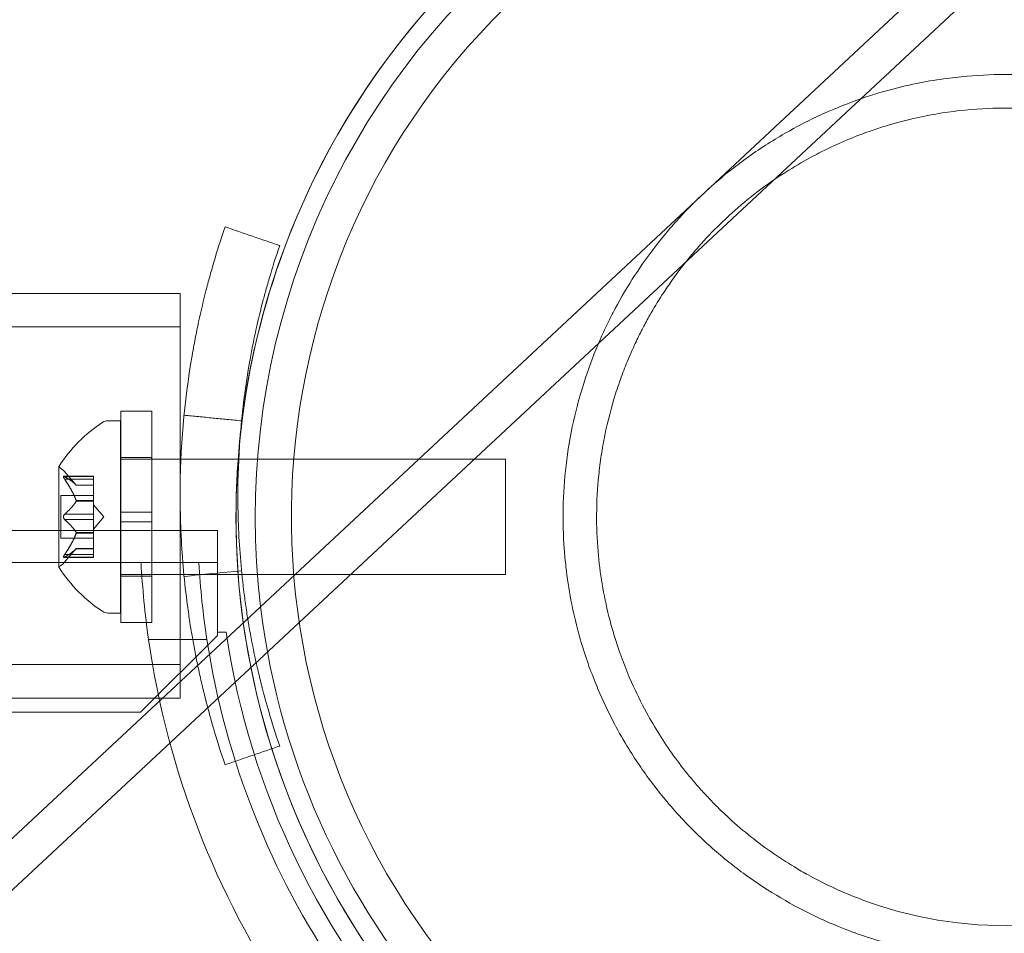
# Model space of a CAD drawing. Extents: x -4813 to -3893, y -730 to -112.
# Drawn here: x -4240 to -4237, y -436 to -433 of the extents above; entities that cross this region are included whole.
import ezdxf

# ---------------------------------------------------------------- set-up
doc = ezdxf.new("R2010")
doc.units = 0
doc.header["$MEASUREMENT"] = 0
doc.header["$PDMODE"] = 68
doc.header["$PDSIZE"] = 5
doc.styles.get("Standard").update_dxf_attribs({"font": 'Helvetica LT 57 Condensed_0.ttf'})
doc.dimstyles.new('FEET-METERS', dxfattribs={"dimtxt": 12, "dimasz": 7, "dimexe": 3, "dimexo": 3, "dimgap": 3, "dimtad": 0, "dimdec": 1, "dimzin": 3, "dimdsep": 46, "dimlunit": 4, "dimtxsty": 'Standard', "dimcen": 0.09, "dimadec": 0, "dimazin": 0, "dimtfac": 2, "dimtdec": 1, "dimtofl": 0, "dimtmove": 0, "dimatfit": 3, "dimfxl": 1, "dimfrac": 2, "dimtolj": 1, "dimtzin": 3, "dimarcsym": 0})

# ---------------------------------------------------------------- blocks, each defined once
blk = doc.blocks.new('*D151')
at = {"color": 0, "lineweight": -2, "transparency": 16777216}
for p, q in [((-4547.7516, -282.3071), (-4547.7516, -126.436)), ((-3960.8441, -441.6318), (-3960.8441, -126.436)), ((-4540.7516, -129.436), (-4369.7714, -129.436)), ((-3967.8441, -129.436), (-4259.5361, -129.436))]:
    blk.add_line(p, q, dxfattribs=at)
at = {"color": 0, "lineweight": 0, "transparency": 16777216}
for points in [[(-4540.7516, -128.2693), (-4540.7516, -130.6027), (-4547.7516, -129.436)], [(-3967.8441, -128.2693), (-3967.8441, -130.6027), (-3960.8441, -129.436)]]:
    blk.add_solid(points, dxfattribs=at)
at = {"layer": 'DEFPOINTS', "color": 0, "lineweight": 0, "transparency": 16777216}
for p in [(-4547.7516, -129.436), (-4547.7516, -285.3071), (-3960.8441, -444.6318)]:
    blk.add_point(p, dxfattribs=at)
at = {"color": 0, "lineweight": 0, "transparency": 16777216, "insert": (-4314.6538, -129.436), "char_height": 12, "attachment_point": 5}
blk.add_mtext('\\A1;48\'-11" [14.9M]', dxfattribs=at)
blk = doc.blocks.new('*D152')
at = {"color": 0, "lineweight": -2, "transparency": 16777216}
for p, q in [((-4299.5878, -159.3696), (-4584.3839, -159.3696)), ((-4581.3839, -166.3696), (-4581.3839, -325.0292)), ((-4581.3839, -677.3684), (-4581.3839, -427.1972)), ((-4171.5868, -684.3684), (-4584.3839, -684.3684))]:
    blk.add_line(p, q, dxfattribs=at)
at = {"color": 0, "lineweight": 0, "transparency": 16777216}
for points in [[(-4582.5506, -166.3696), (-4580.2172, -166.3696), (-4581.3839, -159.3696)], [(-4582.5506, -677.3684), (-4580.2172, -677.3684), (-4581.3839, -684.3684)]]:
    blk.add_solid(points, dxfattribs=at)
at = {"layer": 'DEFPOINTS', "color": 0, "lineweight": 0, "transparency": 16777216}
for p in [(-4296.5878, -159.3696), (-4581.3839, -684.3684), (-4168.5868, -684.3684)]:
    blk.add_point(p, dxfattribs=at)
at = {"color": 0, "lineweight": 0, "transparency": 16777216, "insert": (-4581.3839, -376.1132), "char_height": 12, "attachment_point": 5, "rotation": 90}
blk.add_mtext('\\A1;43\'-9" [13.3M]', dxfattribs=at)
blk = doc.blocks.new('new block')
at = {"color": 0, "linetype": 'Continuous', "lineweight": 0}
for p, q in [((-4252.1504, -446.7323), (-4209.7424, -407.1862)), ((-4294.5081, -486.3997), (-4209.6585, -407.2762)), ((-4247.5774, -434.0277), (-4239.8787, -434.0277)), ((-4239.8787, -434.0277), (-4239.8787, -434.5662)), ((-4247.5774, -434.1367), (-4239.8787, -434.1367)), ((-4240.0709, -434.7381), (-4240.0709, -434.41)), ((-4239.9709, -434.41), (-4240.0709, -434.41)), ((-4239.9709, -434.7381), (-4239.9709, -434.41)), ((-4240.1131, -434.4412), (-4240.0722, -434.4412)), ((-4240.0722, -435.0662), (-4240.0722, -434.4412)), ((-4240.2726, -434.5902), (-4240.2726, -434.9172)), ((-4240.0709, -434.5662), (-4240.0722, -434.5662)), ((-4239.9709, -434.5612), (-4240.0709, -434.5612)), ((-4239.9709, -434.5662), (-4240.0709, -434.5662)), ((-4239.876, -434.5662), (-4239.9709, -434.5662)), ((-4239.8787, -434.5662), (-4239.8787, -434.9412)), ((-4238.8222, -434.5662), (-4239.876, -434.5662)), ((-4238.8222, -434.9412), (-4238.8222, -434.5662)), ((-4240.1607, -434.6216), (-4240.2568, -434.6216)), ((-4240.2163, -434.6505), (-4240.2555, -434.6055)), ((-4240.1607, -434.6316), (-4240.1607, -434.6216)), ((-4240.2537, -434.623), (-4240.1607, -434.623)), ((-4240.2537, -434.6316), (-4240.1607, -434.6316)), ((-4240.2164, -434.6503), (-4240.1607, -434.6503)), ((-4240.1607, -434.6505), (-4240.2163, -434.6505)), ((-4240.1607, -434.6316), (-4240.1607, -434.7009)), ((-4240.2666, -434.8232), (-4240.2666, -434.6842)), ((-4240.1607, -434.6842), (-4240.2666, -434.6842)), ((-4240.2164, -434.7009), (-4240.1607, -434.7009)), ((-4240.2164, -434.7032), (-4240.1607, -434.7032)), ((-4240.1607, -434.7009), (-4240.1607, -434.704)), ((-4240.1607, -434.704), (-4240.1607, -434.7458)), ((-4240.1263, -434.7537), (-4240.1607, -434.7143)), ((-4240.2537, -434.7451), (-4240.1607, -434.7451)), ((-4240.1607, -434.7624), (-4240.1607, -434.7458)), ((-4239.9709, -434.7381), (-4240.0709, -434.7381)), ((-4240.0709, -434.7381), (-4240.0709, -434.7694)), ((-4239.9709, -434.7381), (-4239.9709, -434.7694)), ((-4240.2537, -434.7624), (-4240.1607, -434.7624)), ((-4240.1263, -434.7537), (-4240.1607, -434.7932)), ((-4240.1607, -434.7624), (-4240.1607, -434.8043)), ((-4239.9709, -434.7694), (-4240.0709, -434.7694)), ((-4240.0709, -435.0975), (-4240.0709, -434.7694)), ((-4239.9709, -435.0975), (-4239.9709, -434.7694)), ((-4254.1226, -434.7983), (-4239.7571, -434.7983)), ((-4240.2164, -434.8043), (-4240.1607, -434.8043)), ((-4240.2164, -434.8066), (-4240.1607, -434.8066)), ((-4240.1607, -434.8043), (-4240.1607, -434.8078)), ((-4240.1607, -434.8078), (-4240.1607, -434.8771)), ((-4239.7571, -434.7983), (-4239.7571, -435.0063)), ((-4240.1607, -434.8232), (-4240.2666, -434.8232)), ((-4240.2163, -434.857), (-4240.2555, -434.902)), ((-4240.2537, -434.8759), (-4240.1607, -434.8759)), ((-4240.2164, -434.8572), (-4240.1607, -434.8572)), ((-4240.1607, -434.857), (-4240.2163, -434.857)), ((-4240.1607, -434.8859), (-4240.1607, -434.8771)), ((-4239.7571, -434.9023), (-4282.6371, -434.9023)), ((-4240.1607, -434.8859), (-4240.2568, -434.8859)), ((-4240.2537, -434.8845), (-4240.1607, -434.8845)), ((-4240.0709, -434.9412), (-4240.0722, -434.9412)), ((-4239.9709, -434.9412), (-4240.0709, -434.9412)), ((-4239.8664, -434.9412), (-4239.9709, -434.9412)), ((-4239.8787, -434.9412), (-4239.8787, -435.2887)), ((-4238.8222, -434.9412), (-4239.8664, -434.9412)), ((-4239.9709, -434.9462), (-4240.0709, -434.9462)), ((-4239.7571, -435.0063), (-4239.7571, -435.1287)), ((-4240.1131, -435.0662), (-4240.0722, -435.0662)), ((-4239.9709, -435.0975), (-4240.0709, -435.0975)), ((-4239.7571, -435.1287), (-4239.7295, -435.1287)), ((-4239.7571, -435.1387), (-4239.7571, -435.1287)), ((-4240.0071, -435.3887), (-4239.7571, -435.1387)), ((-4239.9813, -435.1523), (-4239.7917, -435.1523)), ((-4247.5774, -435.2337), (-4239.8787, -435.2337)), ((-4239.8787, -435.2887), (-4239.8787, -435.3427)), ((-4247.5774, -435.3427), (-4239.9366, -435.3427)), ((-4239.9366, -435.3427), (-4239.8787, -435.3427)), ((-4282.3871, -435.3887), (-4240.0071, -435.3887))]:
    blk.add_line(p, q, dxfattribs=at)
for centre, radius, start, end in [((-4237.1972, -434.7537), 2.5, 78.0996, 187.9004), ((-4237.1971, -434.7537), 2.5, 7.9006, 180), ((-4237.1972, -434.7537), 2.32, 43, 223), ((-4237.1972, -434.7537), 2.4375, 133, 186.8612), ((-4237.1972, -434.7537), 2.32, 223, 403), ((-4237.1972, -434.7537), 2.5, 258.0996, 367.9004), ((-4237.1971, -434.7537), 2.5, 258.0993, 367.9006), ((-4239.865, -434.8525), 0.4851, 123.1297, 147.0739), ((-4240.1131, -434.4725), 0.0313, 90, 123.1297), ((-4240.2701, -434.5902), 0.0025, 146.8769, 180), ((-4240.2701, -434.5902), 0.0025, 180, 239.9968), ((-4240.3026, -434.6465), 0.0625, 41.0708, 59.9968), ((-4237.1971, -434.7537), 2.5, 180, 258.0993), ((-4240.3026, -434.861), 0.0625, 300.0031, 318.9291), ((-4237.1971, -434.7537), 2.8125, -176.9709, -171.8519), ((-4237.1971, -434.7537), 2.625, 183.2457, 188.7345), ((-4240.2701, -434.9172), 0.0025, 120.0031, 180), ((-4240.2701, -434.9172), 0.0025, 180, 213.123), ((-4239.865, -434.6549), 0.4851, 212.926, 236.8702), ((-4240.1131, -435.035), 0.0312, 236.8702, 270), ((-4237.1972, -434.7537), 2.4375, 186.8612, 259.1388), ((-4237.1972, -434.7537), 2.5, 187.9004, 223), ((-4237.1971, -434.7537), 2.56, 188.4232, 257.1611), ((-4237.1971, -434.7537), 2.8125, 188.1481, 291.8519), ((-4237.1971, -434.7537), 2.625, 188.7345, 291.2655)]:
    blk.add_arc(centre, radius, start, end, dxfattribs=at)
for points, knots in [([(-4236.7359, -433.3922), (-4236.7504, -433.3873), (-4236.7648, -433.3827), (-4236.7935, -433.374), (-4236.8078, -433.3699), (-4236.8505, -433.3583), (-4236.8787, -433.3516), (-4236.9255, -433.342), (-4236.9441, -433.3385), (-4237.0367, -433.3232), (-4237.1098, -433.3171), (-4237.2285, -433.3158), (-4237.2753, -433.3176), (-4237.3474, -433.3238), (-4237.3733, -433.3268), (-4237.4281, -433.3346), (-4237.4572, -433.3396), (-4237.5188, -433.3523), (-4237.5515, -433.3601), (-4237.6209, -433.3795), (-4237.6577, -433.3914), (-4237.7379, -433.421), (-4237.7817, -433.4395), (-4237.8573, -433.4762), (-4237.8901, -433.4937), (-4237.9638, -433.5368), (-4238.0059, -433.5641), (-4238.065, -433.6075), (-4238.0826, -433.621), (-4238.1286, -433.6582), (-4238.1569, -433.6828), (-4238.2129, -433.7358), (-4238.24, -433.7635), (-4238.2801, -433.8082), (-4238.2935, -433.8238), (-4238.3132, -433.8476), (-4238.3196, -433.8556), (-4238.3795, -433.9316), (-4238.4262, -434.0036), (-4238.474, -434.0932), (-4238.4824, -434.1095), (-4238.4991, -434.144), (-4238.5074, -434.1621), (-4238.5328, -434.2205), (-4238.5484, -434.2612), (-4238.5773, -434.3489), (-4238.5903, -434.396), (-4238.6113, -434.4909), (-4238.6193, -434.5387), (-4238.6303, -434.6328), (-4238.6335, -434.679), (-4238.6352, -434.7694), (-4238.6341, -434.8135), (-4238.6295, -434.8773), (-4238.6276, -434.8968), (-4238.6172, -434.9881), (-4238.6036, -435.0599), (-4238.5769, -435.1582), (-4238.5687, -435.1852), (-4238.5517, -435.2357), (-4238.5431, -435.2593), (-4238.5297, -435.2929), (-4238.5255, -435.3032), (-4238.5051, -435.3516), (-4238.4872, -435.3893), (-4238.453, -435.4539), (-4238.4375, -435.481), (-4238.3963, -435.5478), (-4238.3697, -435.5867), (-4238.3266, -435.6433), (-4238.3117, -435.6619), (-4238.2886, -435.6893), (-4238.2807, -435.6984), (-4238.2648, -435.7164), (-4238.2567, -435.7253), (-4238.2485, -435.7341)], [0, 0, 0, 0, 0.131986, 0.131986, 0.262961, 0.262961, 0.522928, 0.522928, 0.695408, 0.695408, 1.385113, 1.385113, 1.843921, 1.843921, 2.102657, 2.102657, 2.398701, 2.398701, 2.737141, 2.737141, 3.125191, 3.125191, 3.589875, 3.589875, 3.937037, 3.937037, 4.375129, 4.375129, 4.558196, 4.558196, 4.856989, 4.856989, 5.152661, 5.152661, 5.306788, 5.306788, 5.384125, 5.384125, 6.033597, 6.033597, 6.177924, 6.177924, 6.336041, 6.336041, 6.684676, 6.684676, 7.077242, 7.077242, 7.467321, 7.467321, 7.838151, 7.838151, 8.189094, 8.189094, 8.343639, 8.343639, 8.911759, 8.911759, 9.12881, 9.12881, 9.320014, 9.320014, 9.404178, 9.404178, 9.719308, 9.719308, 9.95394, 9.95394, 10.306172, 10.306172, 10.483581, 10.483581, 10.572957, 10.572957, 10.662499, 10.662499, 10.662499, 10.662499]), ([(-4236.7709, -433.4954), (-4236.7827, -433.4914), (-4236.7946, -433.4876), (-4236.8181, -433.4804), (-4236.8299, -433.4769), (-4236.8649, -433.4672), (-4236.8881, -433.4614), (-4236.9571, -433.4462), (-4237.0027, -433.4387), (-4237.0776, -433.4303), (-4237.1073, -433.4279), (-4237.1761, -433.4248), (-4237.215, -433.4248), (-4237.304, -433.4285), (-4237.3539, -433.4336), (-4237.4308, -433.4456), (-4237.4584, -433.4508), (-4237.5169, -433.4639), (-4237.5478, -433.4719), (-4237.5949, -433.486), (-4237.6113, -433.4913), (-4237.6451, -433.5029), (-4237.6625, -433.5092), (-4237.7187, -433.5311), (-4237.7576, -433.5484), (-4237.8051, -433.5724), (-4237.8139, -433.577), (-4237.849, -433.5957), (-4237.8752, -433.6109), (-4237.9356, -433.6486), (-4237.9703, -433.6724), (-4238.0195, -433.7102), (-4238.0341, -433.7218), (-4238.0618, -433.7449), (-4238.0748, -433.7562), (-4238.1, -433.779), (-4238.1122, -433.7904), (-4238.1484, -433.8257), (-4238.1718, -433.8502), (-4238.2063, -433.8895), (-4238.2179, -433.9032), (-4238.2348, -433.9241), (-4238.2406, -433.9314), (-4238.2703, -433.9696), (-4238.2927, -434.0012), (-4238.3272, -434.0548), (-4238.3404, -434.0766), (-4238.3605, -434.1119), (-4238.3678, -434.1254), (-4238.3827, -434.154), (-4238.3903, -434.1692), (-4238.4055, -434.2013), (-4238.4131, -434.2182), (-4238.4283, -434.2541), (-4238.4359, -434.2731), (-4238.4505, -434.3128), (-4238.4576, -434.3335), (-4238.478, -434.3982), (-4238.4896, -434.4427), (-4238.5032, -434.5096), (-4238.5071, -434.5316), (-4238.5138, -434.5751), (-4238.5165, -434.5967), (-4238.523, -434.6604), (-4238.5254, -434.7028), (-4238.5259, -434.7855), (-4238.5243, -434.8256), (-4238.5149, -434.9363), (-4238.5033, -435.007), (-4238.4791, -435.1034), (-4238.4717, -435.1294), (-4238.449, -435.2011), (-4238.4319, -435.2463), (-4238.3975, -435.3242), (-4238.3812, -435.3572), (-4238.3373, -435.4379), (-4238.3079, -435.4847), (-4238.2592, -435.5523), (-4238.2422, -435.5745), (-4238.2155, -435.6069), (-4238.2064, -435.6177), (-4238.1879, -435.6389), (-4238.1784, -435.6494), (-4238.1688, -435.6597)], [0, 0, 0, 0, 0.110277, 0.110277, 0.220071, 0.220071, 0.438931, 0.438931, 0.874861, 0.874861, 1.166138, 1.166138, 1.555912, 1.555912, 2.070695, 2.070695, 2.363828, 2.363828, 2.697072, 2.697072, 2.876223, 2.876223, 3.067797, 3.067797, 3.495599, 3.495599, 3.593083, 3.593083, 3.883497, 3.883497, 4.260462, 4.260462, 4.418714, 4.418714, 4.559502, 4.559502, 4.692357, 4.692357, 4.957715, 4.957715, 5.095346, 5.095346, 5.167716, 5.167716, 5.468891, 5.468891, 5.671886, 5.671886, 5.795977, 5.795977, 5.935372, 5.935372, 6.089411, 6.089411, 6.260747, 6.260747, 6.444757, 6.444757, 6.834517, 6.834517, 7.023975, 7.023975, 7.207901, 7.207901, 7.565812, 7.565812, 7.900916, 7.900916, 8.487237, 8.487237, 8.705648, 8.705648, 9.090625, 9.090625, 9.379932, 9.379932, 9.810316, 9.810316, 10.026174, 10.026174, 10.134931, 10.134931, 10.244057, 10.244057, 10.244057, 10.244057]), ([(-4239.7326, -433.8112), (-4239.7471, -433.8535), (-4239.7591, -433.8918), (-4239.7741, -433.9428), (-4239.7786, -433.9587), (-4239.7847, -433.9809), (-4239.7867, -433.988), (-4239.7894, -433.9983), (-4239.7903, -434.0017), (-4239.7916, -434.0066), (-4239.792, -434.0083), (-4239.7926, -434.0107), (-4239.7928, -434.0115), (-4239.7931, -434.0127), (-4239.7932, -434.0131), (-4239.7935, -434.0139), (-4239.7935, -434.0141), (-4239.8025, -434.0489), (-4239.8108, -434.084), (-4239.8224, -434.1381), (-4239.8262, -434.1564), (-4239.8315, -434.1841), (-4239.8333, -434.1934), (-4239.8358, -434.2074), (-4239.8367, -434.2121), (-4239.8383, -434.2215), (-4239.8392, -434.2263), (-4239.8654, -434.3789), (-4239.8787, -434.5311), (-4239.8787, -434.7623), (-4239.8753, -434.8389), (-4239.8656, -434.9526), (-4239.8616, -434.9903), (-4239.8543, -435.0465), (-4239.8517, -435.0652), (-4239.8475, -435.0932), (-4239.8461, -435.1025), (-4239.8439, -435.1164), (-4239.8431, -435.121), (-4239.8416, -435.1303), (-4239.8408, -435.1348), (-4239.8343, -435.1724), (-4239.8282, -435.2045), (-4239.8217, -435.2356)], [0, 0, 0, 0, 0.0625, 0.0625, 0.09375, 0.09375, 0.109375, 0.109375, 0.1171875, 0.1171875, 0.1210938, 0.1210938, 0.1230469, 0.1230469, 0.1240234, 0.1240234, 0.125, 0.125, 0.1875, 0.1875, 0.21875, 0.21875, 0.234375, 0.234375, 0.2421875, 0.2421875, 0.25, 0.25, 0.5, 0.5, 0.625, 0.625, 0.6875, 0.6875, 0.71875, 0.71875, 0.734375, 0.734375, 0.7421875, 0.7421875, 0.75, 0.75, 0.803496, 0.803496, 0.803496, 0.803496]), ([(-4239.5553, -433.8722), (-4239.5688, -433.9116), (-4239.5799, -433.9471), (-4239.5939, -433.9946), (-4239.5981, -434.0094), (-4239.6038, -434.03), (-4239.6065, -434.04), (-4239.6094, -434.0509), (-4239.6107, -434.0563), (-4239.6114, -434.0589), (-4239.6118, -434.0602), (-4239.6119, -434.0607), (-4239.612, -434.0611), (-4239.612, -434.0612), (-4239.6203, -434.0933), (-4239.628, -434.126), (-4239.6389, -434.1763), (-4239.6441, -434.2017), (-4239.6498, -434.232), (-4239.6525, -434.2473), (-4239.6537, -434.2538), (-4239.6544, -434.2582), (-4239.6548, -434.2605), (-4239.6686, -434.341), (-4239.6784, -434.4207), (-4239.6844, -434.5013)], [0, 0, 0, 0, 0.0625, 0.0625, 0.09375, 0.09375, 0.109375, 0.1171875, 0.1210938, 0.1230469, 0.1240234, 0.1245117, 0.1245117, 0.125, 0.125, 0.1875, 0.1875, 0.21875, 0.234375, 0.2421875, 0.2460938, 0.2460938, 0.25, 0.25, 0.3923944, 0.3923944, 0.3923944, 0.3923944]), ([(-4238.2485, -435.7341), (-4238.2327, -435.751), (-4238.2164, -435.7676), (-4238.1832, -435.8), (-4238.1663, -435.8157), (-4238.1145, -435.8614), (-4238.0788, -435.89), (-4237.9673, -435.971), (-4237.8886, -436.0172), (-4237.7836, -436.0664), (-4237.7603, -436.0766), (-4237.7098, -436.097), (-4237.6826, -436.1071), (-4237.6239, -436.1268), (-4237.5922, -436.1362), (-4237.5244, -436.154), (-4237.4881, -436.1619), (-4237.4104, -436.1759), (-4237.369, -436.1815), (-4237.2818, -436.1894), (-4237.2361, -436.1914), (-4237.179, -436.1911), (-4237.1675, -436.1909), (-4237.1325, -436.1899), (-4237.109, -436.1887), (-4237.0618, -436.185), (-4237.038, -436.1826), (-4236.9709, -436.174), (-4236.9276, -436.1664), (-4236.8408, -436.1471), (-4236.7972, -436.1352), (-4236.6917, -436.101), (-4236.6296, -436.0761), (-4236.5442, -436.0347), (-4236.5194, -436.0217), (-4236.4571, -435.9868), (-4236.42, -435.9638), (-4236.3497, -435.9155), (-4236.3169, -435.8909), (-4236.2555, -435.8405), (-4236.2277, -435.8157), (-4236.1721, -435.7623), (-4236.1453, -435.7342), (-4236.1123, -435.6969), (-4236.1044, -435.6878), (-4236.0798, -435.6585), (-4236.0638, -435.6383), (-4236.039, -435.6054), (-4236.0297, -435.5926), (-4236, -435.5503), (-4235.9808, -435.5205), (-4235.9512, -435.471), (-4235.94, -435.4512), (-4235.919, -435.4119), (-4235.9092, -435.3925), (-4235.8912, -435.3548), (-4235.8829, -435.3364), (-4235.8677, -435.3008), (-4235.8607, -435.2834), (-4235.8416, -435.2334), (-4235.8304, -435.2006), (-4235.8116, -435.1379), (-4235.8037, -435.1081), (-4235.7845, -435.0251), (-4235.7751, -434.9711), (-4235.7642, -434.875), (-4235.7612, -434.8332), (-4235.7593, -434.759), (-4235.7595, -434.7268), (-4235.7629, -434.6449), (-4235.7676, -434.5947), (-4235.7788, -434.5183), (-4235.7833, -434.4925), (-4235.7939, -434.4407), (-4235.8, -434.4146), (-4235.8068, -434.3885)], [0, 0, 0, 0, 0.176768, 0.176768, 0.352285, 0.352285, 0.702119, 0.702119, 1.405881, 1.405881, 1.605161, 1.605161, 1.833207, 1.833207, 2.095044, 2.095044, 2.392619, 2.392619, 2.731035, 2.731035, 3.104747, 3.104747, 3.199588, 3.199588, 3.392883, 3.392883, 3.590178, 3.590178, 3.951955, 3.951955, 4.322022, 4.322022, 4.854051, 4.854051, 5.073977, 5.073977, 5.410173, 5.410173, 5.725468, 5.725468, 6.018568, 6.018568, 6.3378, 6.3378, 6.440231, 6.440231, 6.669122, 6.669122, 6.812958, 6.812958, 7.150379, 7.150379, 7.373771, 7.373771, 7.590264, 7.590264, 7.793027, 7.793027, 7.983243, 7.983243, 8.336855, 8.336855, 8.650451, 8.650451, 9.200591, 9.200591, 9.611641, 9.611641, 9.920654, 9.920654, 10.389754, 10.389754, 10.626677, 10.626677, 10.862986, 10.862986, 10.862986, 10.862986]), ([(-4238.1688, -435.6597), (-4238.1582, -435.6711), (-4238.1474, -435.6823), (-4238.1255, -435.7042), (-4238.1143, -435.7149), (-4238.0805, -435.7464), (-4238.0573, -435.7666), (-4237.9856, -435.8247), (-4237.9354, -435.8599), (-4237.8683, -435.9003), (-4237.8532, -435.909), (-4237.7976, -435.9397), (-4237.7564, -435.9596), (-4237.6906, -435.9874), (-4237.6665, -435.9968), (-4237.4724, -436.0658), (-4237.2968, -436.0895), (-4237.1036, -436.0791), (-4237.0817, -436.0774), (-4237.0141, -436.0703), (-4236.9686, -436.0632), (-4236.9015, -436.0491), (-4236.8796, -436.0439), (-4236.8201, -436.0282), (-4236.7826, -436.0165), (-4236.7149, -435.992), (-4236.6843, -435.9796), (-4236.6295, -435.9551), (-4236.6049, -435.9432), (-4236.5604, -435.9199), (-4236.5404, -435.9087), (-4236.4894, -435.8785), (-4236.4587, -435.8586), (-4236.4141, -435.827), (-4236.3998, -435.8165), (-4236.3588, -435.7848), (-4236.3331, -435.7634), (-4236.2643, -435.7014), (-4236.2202, -435.6566), (-4236.16, -435.5842), (-4236.1454, -435.5656), (-4236.1138, -435.5233), (-4236.0973, -435.4993), (-4236.0715, -435.4595), (-4236.0616, -435.4435), (-4236.0082, -435.3527), (-4235.9724, -435.275), (-4235.9342, -435.167), (-4235.9249, -435.1374), (-4235.9094, -435.0813), (-4235.9029, -435.0547), (-4235.8874, -434.9811), (-4235.8799, -434.9333), (-4235.8715, -434.848), (-4235.8694, -434.8109), (-4235.8684, -434.7449), (-4235.8689, -434.7163), (-4235.8725, -434.6435), (-4235.8769, -434.599), (-4235.8907, -434.5085), (-4235.9001, -434.4626), (-4235.9122, -434.4162)], [0, 0, 0, 0, 0.118179, 0.118179, 0.235627, 0.235627, 0.469799, 0.469799, 0.939946, 0.939946, 1.074588, 1.074588, 1.431716, 1.431716, 1.635622, 1.635622, 3.064347, 3.064347, 3.247175, 3.247175, 3.631481, 3.631481, 3.817761, 3.817761, 4.141274, 4.141274, 4.408407, 4.408407, 4.624176, 4.624176, 4.803159, 4.803159, 5.084165, 5.084165, 5.219404, 5.219404, 5.479256, 5.479256, 5.941248, 5.941248, 6.101735, 6.101735, 6.306942, 6.306942, 6.444215, 6.444215, 7.086475, 7.086475, 7.324997, 7.324997, 7.534423, 7.534423, 7.898512, 7.898512, 8.171989, 8.171989, 8.377489, 8.377489, 8.687976, 8.687976, 8.999732, 8.999732, 8.999732, 8.999732]), ([(-4239.6844, -434.5013), (-4239.6889, -434.5622), (-4239.6912, -434.6235), (-4239.6912, -434.7569), (-4239.6881, -434.8281), (-4239.679, -434.9339), (-4239.6753, -434.969), (-4239.6685, -435.0213), (-4239.6649, -435.0474), (-4239.6602, -435.0777), (-4239.6577, -435.0928), (-4239.6566, -435.0992), (-4239.6559, -435.1036), (-4239.6556, -435.1056), (-4239.6491, -435.1436), (-4239.6423, -435.1782), (-4239.6315, -435.2285), (-4239.6259, -435.2533), (-4239.6191, -435.2814), (-4239.6156, -435.2953), (-4239.6139, -435.3021), (-4239.613, -435.3056), (-4239.6125, -435.3073), (-4239.6123, -435.308), (-4239.6122, -435.3085), (-4239.6121, -435.3088), (-4239.6063, -435.3316), (-4239.599, -435.3587), (-4239.5804, -435.422), (-4239.5691, -435.458), (-4239.5553, -435.4983)], [0.3923944, 0.3923944, 0.3923944, 0.3923944, 0.5, 0.5, 0.625, 0.625, 0.6875, 0.6875, 0.71875, 0.734375, 0.7421875, 0.7460937, 0.7460937, 0.75, 0.75, 0.8125, 0.8125, 0.84375, 0.859375, 0.8671875, 0.8710937, 0.8730469, 0.8740234, 0.8745117, 0.8745117, 0.875, 0.875, 0.9375, 0.9375, 1, 1, 1, 1]), ([(-4240.2555, -434.622), (-4240.2556, -434.6219), (-4240.2556, -434.6219), (-4240.2562, -434.6217), (-4240.2567, -434.6216), (-4240.2574, -434.6217), (-4240.2576, -434.6219), (-4240.2579, -434.6223), (-4240.258, -434.6225), (-4240.258, -434.6228), (-4240.258, -434.6229), (-4240.258, -434.6229), (-4240.258, -434.6229), (-4240.258, -434.6229), (-4240.258, -434.623), (-4240.258, -434.623), (-4240.258, -434.623), (-4240.258, -434.623), (-4240.258, -434.623), (-4240.258, -434.6231), (-4240.258, -434.6231), (-4240.258, -434.6234), (-4240.2579, -434.6237), (-4240.2578, -434.6244), (-4240.2576, -434.6249), (-4240.2571, -434.626), (-4240.2568, -434.6267), (-4240.2561, -434.6279), (-4240.2558, -434.6285), (-4240.2555, -434.629)], [0, 0, 0, 0, 0.00041232, 0.00041232, 0.00367036, 0.00367036, 0.0061271, 0.0061271, 0.00796491, 0.00796491, 0.00815345, 0.00815345, 0.00825503, 0.00825503, 0.00831852, 0.00831852, 0.00838777, 0.00838777, 0.00848273, 0.00848273, 0.00870295, 0.00870295, 0.01013563, 0.01013563, 0.01215525, 0.01215525, 0.01467787, 0.01467787, 0.0166517, 0.0166517, 0.0166517, 0.0166517]), ([(-4240.2555, -434.629), (-4240.2556, -434.6289), (-4240.2556, -434.6288), (-4240.2562, -434.6278), (-4240.2567, -434.627), (-4240.2574, -434.6255), (-4240.2576, -434.6249), (-4240.2579, -434.6239), (-4240.258, -434.6235), (-4240.258, -434.6231), (-4240.258, -434.6231), (-4240.258, -434.623), (-4240.258, -434.623), (-4240.258, -434.623), (-4240.258, -434.623), (-4240.258, -434.623), (-4240.258, -434.623), (-4240.258, -434.6229), (-4240.258, -434.6229), (-4240.258, -434.6229), (-4240.258, -434.6228), (-4240.258, -434.6226), (-4240.2579, -434.6224), (-4240.2578, -434.622), (-4240.2576, -434.6218), (-4240.2571, -434.6216), (-4240.2568, -434.6216), (-4240.2561, -434.6217), (-4240.2558, -434.6218), (-4240.2555, -434.622)], [0, 0, 0, 0, 0.00041133, 0.00041133, 0.0035034, 0.0035034, 0.00594033, 0.00594033, 0.00795678, 0.00795678, 0.00816734, 0.00816734, 0.00825334, 0.00825334, 0.00831687, 0.00831687, 0.00838579, 0.00838579, 0.00847957, 0.00847957, 0.00869405, 0.00869405, 0.01012524, 0.01012524, 0.01214061, 0.01214061, 0.01467168, 0.01467168, 0.01664979, 0.01664979, 0.01664979, 0.01664979]), ([(-4240.2555, -434.622), (-4240.2554, -434.622), (-4240.2553, -434.622), (-4240.255, -434.6222), (-4240.2548, -434.6223), (-4240.2546, -434.6224)], [0.026417714, 0.026417714, 0.026417714, 0.026417714, 0.026883246, 0.026883246, 0.028070805, 0.028070805, 0.028070805, 0.028070805]), ([(-4240.2537, -434.6316), (-4240.2543, -434.6309), (-4240.2548, -434.6301), (-4240.2553, -434.6293), (-4240.2554, -434.6291), (-4240.2555, -434.629)], [0.007300399, 0.007300399, 0.007300399, 0.007300399, 0.009949303, 0.009949303, 0.010414835, 0.010414835, 0.010414835, 0.010414835]), ([(-4240.2168, -434.6499), (-4240.2167, -434.65), (-4240.2166, -434.6501), (-4240.2164, -434.6504), (-4240.2163, -434.6505), (-4240.2163, -434.6505)], [0.006463967, 0.006463967, 0.006463967, 0.006463967, 0.007125803, 0.007125803, 0.009029787, 0.009029787, 0.009029787, 0.009029787]), ([(-4240.2168, -434.6997), (-4240.2167, -434.6999), (-4240.2166, -434.7001), (-4240.2165, -434.7005), (-4240.2165, -434.7007), (-4240.2164, -434.7009)], [0.006463967, 0.006463967, 0.006463967, 0.006463967, 0.007125803, 0.007125803, 0.007719964, 0.007719964, 0.007719964, 0.007719964]), ([(-4240.2168, -434.704), (-4240.2167, -434.7038), (-4240.2166, -434.7037), (-4240.2164, -434.7032), (-4240.2163, -434.7027), (-4240.2163, -434.7017), (-4240.2163, -434.7013), (-4240.2164, -434.7009)], [0.006463967, 0.006463967, 0.006463967, 0.006463967, 0.007125803, 0.007125803, 0.009029787, 0.009029787, 0.010339612, 0.010339612, 0.010339612, 0.010339612]), ([(-4240.2555, -434.7608), (-4240.2556, -434.7607), (-4240.2556, -434.7606), (-4240.2562, -434.7599), (-4240.2566, -434.7592), (-4240.2573, -434.7578), (-4240.2575, -434.7571), (-4240.2579, -434.7556), (-4240.258, -434.7549), (-4240.258, -434.7541), (-4240.258, -434.754), (-4240.258, -434.7539), (-4240.258, -434.7538), (-4240.258, -434.7538), (-4240.258, -434.7538), (-4240.258, -434.7537), (-4240.258, -434.7537), (-4240.258, -434.7537), (-4240.258, -434.7536), (-4240.258, -434.7535), (-4240.258, -434.7535), (-4240.258, -434.7529), (-4240.2579, -434.7524), (-4240.2578, -434.7513), (-4240.2576, -434.7507), (-4240.2571, -434.7494), (-4240.2568, -434.7487), (-4240.2561, -434.7476), (-4240.2558, -434.7471), (-4240.2555, -434.7467)], [0, 0, 0, 0, 0.00041393, 0.00041393, 0.00331032, 0.00331032, 0.00567645, 0.00567645, 0.00794407, 0.00794407, 0.00816309, 0.00816309, 0.00825092, 0.00825092, 0.00831521, 0.00831521, 0.00838441, 0.00838441, 0.0084776, 0.0084776, 0.00868657, 0.00868657, 0.01011525, 0.01011525, 0.0121263, 0.0121263, 0.01466595, 0.01466595, 0.01664838, 0.01664838, 0.01664838, 0.01664838]), ([(-4240.2555, -434.7467), (-4240.2556, -434.7468), (-4240.2556, -434.7469), (-4240.2562, -434.7476), (-4240.2566, -434.7483), (-4240.2573, -434.7498), (-4240.2575, -434.7505), (-4240.2579, -434.7519), (-4240.258, -434.7526), (-4240.258, -434.7534), (-4240.258, -434.7535), (-4240.258, -434.7536), (-4240.258, -434.7536), (-4240.258, -434.7537), (-4240.258, -434.7537), (-4240.258, -434.7538), (-4240.258, -434.7538), (-4240.258, -434.7538), (-4240.258, -434.7539), (-4240.258, -434.754), (-4240.258, -434.754), (-4240.258, -434.7546), (-4240.2579, -434.755), (-4240.2578, -434.7562), (-4240.2576, -434.7568), (-4240.2571, -434.7581), (-4240.2568, -434.7588), (-4240.2561, -434.7599), (-4240.2558, -434.7604), (-4240.2555, -434.7608)], [0, 0, 0, 0, 0.00041348, 0.00041348, 0.00335938, 0.00335938, 0.00572359, 0.00572359, 0.00794646, 0.00794646, 0.00816387, 0.00816387, 0.00825132, 0.00825132, 0.00831543, 0.00831543, 0.00838451, 0.00838451, 0.0084777, 0.0084777, 0.00868732, 0.00868732, 0.01011652, 0.01011652, 0.01212817, 0.01212817, 0.01466672, 0.01466672, 0.01664861, 0.01664861, 0.01664861, 0.01664861]), ([(-4240.2555, -434.7467), (-4240.2554, -434.7466), (-4240.2553, -434.7465), (-4240.255, -434.7462), (-4240.2548, -434.746), (-4240.2546, -434.7458)], [0.026417714, 0.026417714, 0.026417714, 0.026417714, 0.026883246, 0.026883246, 0.028070805, 0.028070805, 0.028070805, 0.028070805]), ([(-4240.2537, -434.7624), (-4240.2543, -434.762), (-4240.2548, -434.7616), (-4240.2553, -434.761), (-4240.2554, -434.7609), (-4240.2555, -434.7608)], [0.007300399, 0.007300399, 0.007300399, 0.007300399, 0.009949303, 0.009949303, 0.010414835, 0.010414835, 0.010414835, 0.010414835]), ([(-4240.2168, -434.8035), (-4240.2167, -434.8036), (-4240.2166, -434.8038), (-4240.2165, -434.804), (-4240.2165, -434.8042), (-4240.2164, -434.8043)], [0.006463967, 0.006463967, 0.006463967, 0.006463967, 0.007125803, 0.007125803, 0.007719964, 0.007719964, 0.007719964, 0.007719964]), ([(-4240.2168, -434.8078), (-4240.2167, -434.8076), (-4240.2166, -434.8074), (-4240.2164, -434.8065), (-4240.2163, -434.8059), (-4240.2163, -434.805), (-4240.2163, -434.8046), (-4240.2164, -434.8043)], [0.006463967, 0.006463967, 0.006463967, 0.006463967, 0.007125803, 0.007125803, 0.009029787, 0.009029787, 0.010339612, 0.010339612, 0.010339612, 0.010339612]), ([(-4240.2555, -434.8785), (-4240.2554, -434.8784), (-4240.2553, -434.8782), (-4240.255, -434.8778), (-4240.2548, -434.8774), (-4240.2546, -434.8771)], [0.026417714, 0.026417714, 0.026417714, 0.026417714, 0.026883246, 0.026883246, 0.028070805, 0.028070805, 0.028070805, 0.028070805]), ([(-4240.2168, -434.8576), (-4240.2167, -434.8575), (-4240.2166, -434.8574), (-4240.2165, -434.8573), (-4240.2165, -434.8572), (-4240.2164, -434.8572)], [0.006463967, 0.006463967, 0.006463967, 0.006463967, 0.007125803, 0.007125803, 0.007719964, 0.007719964, 0.007719964, 0.007719964]), ([(-4240.2555, -434.8855), (-4240.2556, -434.8856), (-4240.2556, -434.8856), (-4240.2562, -434.8858), (-4240.2567, -434.8859), (-4240.2574, -434.8858), (-4240.2576, -434.8856), (-4240.2579, -434.8852), (-4240.258, -434.885), (-4240.258, -434.8847), (-4240.258, -434.8846), (-4240.258, -434.8846), (-4240.258, -434.8846), (-4240.258, -434.8845), (-4240.258, -434.8845), (-4240.258, -434.8845), (-4240.258, -434.8845), (-4240.258, -434.8845), (-4240.258, -434.8844), (-4240.258, -434.8844), (-4240.258, -434.8844), (-4240.258, -434.8841), (-4240.2579, -434.8838), (-4240.2578, -434.883), (-4240.2576, -434.8826), (-4240.2571, -434.8814), (-4240.2568, -434.8808), (-4240.2561, -434.8796), (-4240.2558, -434.879), (-4240.2555, -434.8785)], [0, 0, 0, 0, 0.00041176, 0.00041176, 0.00365422, 0.00365422, 0.00610875, 0.00610875, 0.00796436, 0.00796436, 0.00817423, 0.00817423, 0.00825796, 0.00825796, 0.00832097, 0.00832097, 0.00839048, 0.00839048, 0.00848722, 0.00848722, 0.00871815, 0.00871815, 0.01015814, 0.01015814, 0.01218673, 0.01218673, 0.01468858, 0.01468858, 0.01665151, 0.01665151, 0.01665151, 0.01665151]), ([(-4240.2555, -434.8785), (-4240.2556, -434.8786), (-4240.2556, -434.8787), (-4240.2562, -434.8797), (-4240.2567, -434.8805), (-4240.2574, -434.882), (-4240.2576, -434.8826), (-4240.2579, -434.8836), (-4240.258, -434.884), (-4240.258, -434.8844), (-4240.258, -434.8844), (-4240.258, -434.8844), (-4240.258, -434.8845), (-4240.258, -434.8845), (-4240.258, -434.8845), (-4240.258, -434.8845), (-4240.258, -434.8845), (-4240.258, -434.8846), (-4240.258, -434.8846), (-4240.258, -434.8846), (-4240.258, -434.8847), (-4240.258, -434.8849), (-4240.2579, -434.8851), (-4240.2578, -434.8855), (-4240.2576, -434.8856), (-4240.2571, -434.8859), (-4240.2568, -434.8859), (-4240.2561, -434.8858), (-4240.2558, -434.8857), (-4240.2555, -434.8855)], [0, 0, 0, 0, 0.00041106, 0.00041106, 0.0035373, 0.0035373, 0.00597776, 0.00597776, 0.00795862, 0.00795862, 0.008168, 0.008168, 0.00825376, 0.00825376, 0.00831721, 0.00831721, 0.00838612, 0.00838612, 0.00848005, 0.00848005, 0.00869554, 0.00869554, 0.01012717, 0.01012717, 0.01214334, 0.01214334, 0.01467282, 0.01467282, 0.01665013, 0.01665013, 0.01665013, 0.01665013]), ([(-4240.2537, -434.8845), (-4240.2543, -434.8849), (-4240.2548, -434.8852), (-4240.2553, -434.8855), (-4240.2554, -434.8855), (-4240.2555, -434.8855)], [0.007300399, 0.007300399, 0.007300399, 0.007300399, 0.009949303, 0.009949303, 0.010414835, 0.010414835, 0.010414835, 0.010414835]), ([(-4239.8217, -435.2356), (-4239.8206, -435.2408), (-4239.8195, -435.2461), (-4239.8145, -435.2693), (-4239.8105, -435.287), (-4239.8043, -435.3131), (-4239.8022, -435.3218), (-4239.799, -435.3346), (-4239.798, -435.3389), (-4239.7964, -435.3452), (-4239.7958, -435.3474), (-4239.795, -435.3505), (-4239.7947, -435.3516), (-4239.7943, -435.3532), (-4239.7942, -435.3537), (-4239.7939, -435.3547), (-4239.7938, -435.3554), (-4239.7812, -435.4043), (-4239.7623, -435.4727), (-4239.7326, -435.5593)], [0.803496, 0.803496, 0.803496, 0.803496, 0.8125, 0.8125, 0.84375, 0.84375, 0.859375, 0.859375, 0.8671875, 0.8671875, 0.8710938, 0.8710938, 0.8730469, 0.8730469, 0.8740234, 0.8740234, 0.875, 0.875, 1, 1, 1, 1])]:
    blk.add_open_spline(points, degree=3, knots=knots, dxfattribs=at)
for points, degree in [([(-4239.7326, -433.8112), (-4239.6735, -433.8315), (-4239.6144, -433.8519), (-4239.5553, -433.8722)], 3), ([(-4239.8659, -434.4234), (-4239.6793, -434.4417)], 1), ([(-4240.2537, -434.623), (-4240.254, -434.6228), (-4240.2543, -434.6226), (-4240.2546, -434.6224)], 3), ([(-4240.2537, -434.7451), (-4240.254, -434.7453), (-4240.2543, -434.7455), (-4240.2546, -434.7458)], 3), ([(-4240.2537, -434.8759), (-4240.254, -434.8763), (-4240.2543, -434.8767), (-4240.2546, -434.8771)], 3), ([(-4240.2163, -434.857), (-4240.2163, -434.857), (-4240.2163, -434.857), (-4240.2164, -434.8572)], 3), ([(-4239.8659, -434.9471), (-4239.8037, -434.941), (-4239.7415, -434.9349), (-4239.6793, -434.9288)], 3), ([(-4239.7326, -435.5593), (-4239.5553, -435.4983)], 1)]:
    blk.add_open_spline(points, degree=degree, dxfattribs=at)
for points, weights in [([(-4240.2168, -434.6499), (-4240.2273, -434.6385), (-4240.2546, -434.6224)], [1.2877924798, 1.2144124615, 1.05685445761]), ([(-4240.2168, -434.6997), (-4240.2273, -434.671), (-4240.2546, -434.6304)], [1.2877924798, 1.2144124615, 1.05685445761]), ([(-4240.2537, -434.623), (-4240.2266, -434.639), (-4240.2164, -434.6503)], [1.06120691497, 1.21890298912, 1.29071555247]), ([(-4240.2537, -434.6316), (-4240.2266, -434.6722), (-4240.2164, -434.7009)], [1.06120691497, 1.21890298912, 1.29071555247]), ([(-4240.2168, -434.704), (-4240.2273, -434.7213), (-4240.2546, -434.7458)], [1.2877924798, 1.2144124615, 1.05685445761]), ([(-4240.2537, -434.7451), (-4240.2266, -434.7205), (-4240.2164, -434.7032)], [1.06120691497, 1.21890298912, 1.29071555247]), ([(-4240.2168, -434.8035), (-4240.2273, -434.7862), (-4240.2546, -434.7617)], [1.2877924798, 1.2144124615, 1.05685445761]), ([(-4240.2537, -434.7624), (-4240.2266, -434.787), (-4240.2164, -434.8043)], [1.06120691497, 1.21890298912, 1.29071555247]), ([(-4240.2168, -434.8078), (-4240.2273, -434.8365), (-4240.2546, -434.8771)], [1.2877924798, 1.2144124615, 1.05685445761]), ([(-4240.2537, -434.8759), (-4240.2266, -434.8353), (-4240.2164, -434.8066)], [1.06120691497, 1.21890298912, 1.29071555247]), ([(-4240.2168, -434.8576), (-4240.2273, -434.869), (-4240.2546, -434.8851)], [1.2877924798, 1.2144124615, 1.05685445761]), ([(-4240.2537, -434.8845), (-4240.2266, -434.8685), (-4240.2164, -434.8572)], [1.06120691497, 1.21890298912, 1.29071555247])]:
    blk.add_rational_spline(points, weights, degree=2, dxfattribs=at)
blk = doc.blocks.new('b505262')
at = {"lineweight": 0}
blk.add_blockref('new block', (439.7194, 361.1972), dxfattribs=at)

msp = doc.modelspace()

# ---------------------------------------------------------------- block references
at = {"lineweight": 0}
msp.add_blockref('b505262', (-439.7194, -361.1972), dxfattribs=at)

# ---------------------------------------------------------------- dimensions: what is measured, and where the dimension line sits
dim = msp.add_linear_dim(base=(-4547.7516, -129.436), p1=(-3960.8441, -444.6318), p2=(-4547.7516, -285.3071), dimstyle='FEET-METERS', dxfattribs=at)
dim.commit()
dim.dimension.update_dxf_attribs({"geometry": '*D151', "text_midpoint": (-4314.6538, -129.436), "dimtype": 160})
dim = msp.add_linear_dim(base=(-4581.3839, -684.3684), p1=(-4296.5878, -159.3696), p2=(-4168.5868, -684.3684), angle=90, dimstyle='FEET-METERS', dxfattribs=at)
dim.commit()
dim.dimension.update_dxf_attribs({"geometry": '*D152', "text_midpoint": (-4581.3839, -376.1132), "dimtype": 160})

doc.saveas('drawing.dxf')
